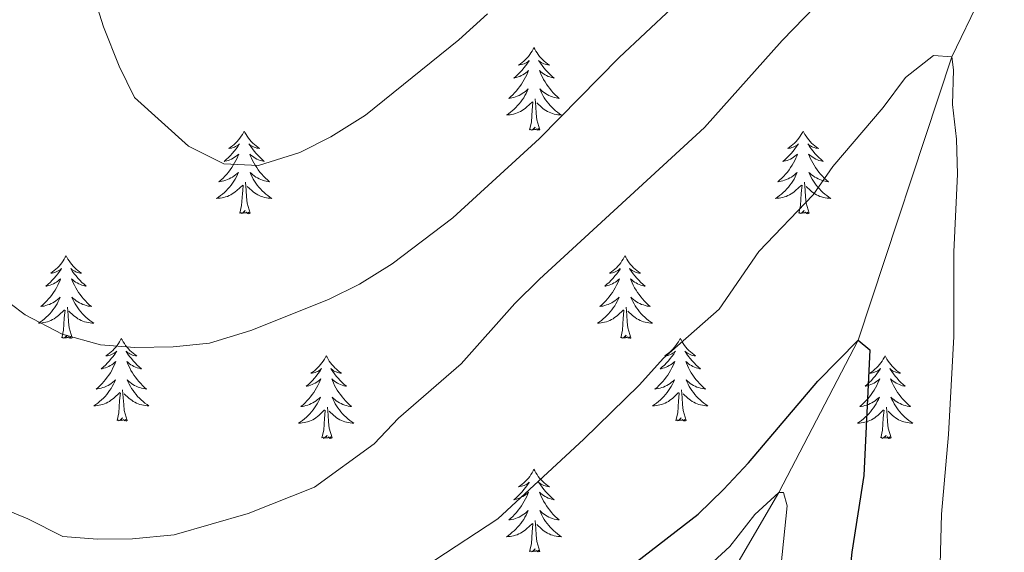
# Model space of a CAD drawing. Units: metres. Extents: x 647907 to 652425, y 715942 to 719008.
# Drawn here: x 649608 to 649750, y 717390 to 717467 of the extents above; entities that cross this region are included whole.
import ezdxf

# ---------------------------------------------------------------- set-up
doc = ezdxf.new("R2010")
doc.units = ezdxf.units.M
doc.header["$MEASUREMENT"] = 0
doc.linetypes.add('DGN Style 3', pattern=[69.444596, 49.603283, -19.841313])
for name, color, linetype, lineweight in [('Carátula', 7, 'Continuous', 5), ('Elementos auxiliares', 7, 'Continuous', 5), ('Entidades rústicas y varios', 7, 'Continuous', 5), ('Hidrografía', 7, 'Continuous', 5), ('Relieve y altimetría', 7, 'Continuous', 5)]:
    doc.layers.add(name, color=color, linetype=linetype, lineweight=lineweight)

msp = doc.modelspace()

# ---------------------------------------------------------------- linework, layer by layer
at = {"layer": 'Carátula', "color": 7, "linetype": 'Continuous', "lineweight": 5}
msp.add_3dface([(647970.88, 715942.27), (652424.83, 716038.8), (652360.48, 719008.12), (647906.52, 718911.58)], dxfattribs=at)
at = {"layer": 'Elementos auxiliares', "color": 250, "linetype": 'Continuous', "lineweight": 5}
msp.add_3dface([(652256.46, 716429), (648837.18, 716354.89), (648787.6, 718668.34), (652205.76, 718742.46)], dxfattribs=at)
at = {"layer": 'Entidades rústicas y varios', "color": 92, "linetype": 'Continuous', "lineweight": 5, "flags": 128}
for points in [[(649682.52, 717463.18), (649682.41, 717462.96), (649682.26, 717462.68), (649682.09, 717462.42), (649681.91, 717462.16), (649681.71, 717461.91), (649681.5, 717461.67), (649681.29, 717461.45), (649681.06, 717461.23), (649680.82, 717461.03), (649680.56, 717460.84), (649680.3, 717460.66), (649680.5, 717460.68), (649680.71, 717460.72), (649680.91, 717460.77), (649681.1, 717460.84), (649681.29, 717460.93), (649681.47, 717461.03), (649681.64, 717461.14), (649681.85, 717461.33), (649681.81, 717461.27), (649681.58, 717460.92), (649681.34, 717460.59), (649681.08, 717460.26), (649680.81, 717459.94), (649680.53, 717459.64), (649680.24, 717459.34), (649679.94, 717459.06), (649679.62, 717458.79), (649679.75, 717458.81), (649679.99, 717458.87), (649680.24, 717458.94), (649680.47, 717459.03), (649680.7, 717459.13), (649680.93, 717459.25), (649681.14, 717459.38), (649681.35, 717459.53), (649681.55, 717459.69), (649681.73, 717459.86), (649681.64, 717459.63), (649681.49, 717459.27), (649681.32, 717458.92), (649681.13, 717458.57), (649680.93, 717458.23), (649680.72, 717457.9), (649680.49, 717457.58), (649680.26, 717457.27), (649680, 717456.96), (649679.74, 717456.67), (649679.46, 717456.39), (649679.18, 717456.12), (649678.88, 717455.86), (649679.08, 717455.89), (649679.34, 717455.93), (649679.61, 717456), (649679.87, 717456.08), (649680.12, 717456.17), (649680.37, 717456.28), (649680.61, 717456.4), (649680.84, 717456.54), (649681.07, 717456.69), (649681.28, 717456.85), (649681.49, 717457.03), (649681.69, 717457.22), (649681.54, 717456.89), (649681.39, 717456.57), (649681.22, 717456.26), (649681.04, 717455.95), (649680.84, 717455.65), (649680.63, 717455.37), (649680.41, 717455.09), (649680.17, 717454.82), (649679.93, 717454.56), (649679.67, 717454.32), (649679.4, 717454.08), (649679.12, 717453.86), (649678.83, 717453.65), (649678.54, 717453.46), (649678.81, 717453.47), (649679.07, 717453.49), (649679.33, 717453.54), (649679.59, 717453.59), (649679.85, 717453.67), (649680.1, 717453.75), (649680.34, 717453.85), (649680.58, 717453.97), (649680.81, 717454.1), (649681.03, 717454.25), (649681.24, 717454.41), (649681.45, 717454.57), (649682.29, 717455.37)], [(649682.52, 717463.18), (649682.63, 717462.96), (649682.79, 717462.68), (649682.96, 717462.42), (649683.14, 717462.16), (649683.33, 717461.91), (649683.54, 717461.67), (649683.76, 717461.45), (649683.99, 717461.23), (649684.23, 717461.03), (649684.48, 717460.84), (649684.74, 717460.66), (649684.54, 717460.68), (649684.34, 717460.72), (649684.14, 717460.77), (649683.94, 717460.84), (649683.75, 717460.93), (649683.57, 717461.03), (649683.4, 717461.14), (649683.19, 717461.33), (649683.24, 717461.27), (649683.46, 717460.92), (649683.71, 717460.59), (649683.96, 717460.26), (649684.23, 717459.94), (649684.51, 717459.64), (649684.8, 717459.34), (649685.11, 717459.06), (649685.42, 717458.79), (649685.3, 717458.81), (649685.05, 717458.87), (649684.81, 717458.94), (649684.57, 717459.03), (649684.34, 717459.13), (649684.12, 717459.25), (649683.9, 717459.38), (649683.7, 717459.53), (649683.5, 717459.69), (649683.31, 717459.86), (649683.4, 717459.63), (649683.56, 717459.27), (649683.73, 717458.92), (649683.91, 717458.57), (649684.11, 717458.23), (649684.32, 717457.9), (649684.55, 717457.58), (649684.79, 717457.27), (649685.04, 717456.96), (649685.3, 717456.67), (649685.58, 717456.39), (649685.87, 717456.12), (649686.16, 717455.86), (649685.97, 717455.89), (649685.7, 717455.93), (649685.44, 717456), (649685.18, 717456.08), (649684.92, 717456.17), (649684.68, 717456.28), (649684.43, 717456.4), (649684.2, 717456.54), (649683.98, 717456.69), (649683.76, 717456.85), (649683.55, 717457.03), (649683.36, 717457.22), (649683.5, 717456.89), (649683.65, 717456.57), (649683.82, 717456.26), (649684.01, 717455.95), (649684.2, 717455.65), (649684.41, 717455.37), (649684.64, 717455.09), (649684.87, 717454.82), (649685.12, 717454.56), (649685.38, 717454.32), (649685.64, 717454.08), (649685.92, 717453.86), (649686.21, 717453.65), (649686.5, 717453.46), (649686.24, 717453.47), (649685.97, 717453.49), (649685.71, 717453.54), (649685.45, 717453.59), (649685.2, 717453.67), (649684.95, 717453.75), (649684.7, 717453.85), (649684.47, 717453.97), (649684.24, 717454.1), (649684.01, 717454.25), (649683.8, 717454.41), (649683.6, 717454.57), (649682.94, 717455.19)], [(649683.37, 717451.33), (649682.94, 717452.77), (649682.85, 717453.67), (649682.81, 717454.62), (649682.7, 717455.78)], [(649681.9, 717451.33), (649682.15, 717452.44), (649682.26, 717454.19), (649682.31, 717454.62), (649682.37, 717455.34)], [(649683.37, 717451.33), (649683.2, 717451.26), (649683.18, 717451.5), (649682.99, 717451.27), (649682.87, 717451.48), (649682.75, 717451.37), (649682.48, 717451.31), (649682.67, 717451.71), (649682.29, 717451.33), (649682.1, 717451.27), (649682.06, 717451.44), (649681.9, 717451.33)], [(649640.78, 717451.15), (649640.67, 717450.93), (649640.52, 717450.66), (649640.35, 717450.39), (649640.17, 717450.13), (649639.97, 717449.89), (649639.77, 717449.65), (649639.55, 717449.42), (649639.32, 717449.21), (649639.08, 717449), (649638.83, 717448.81), (649638.57, 717448.63), (649638.76, 717448.66), (649638.97, 717448.69), (649639.17, 717448.75), (649639.36, 717448.82), (649639.55, 717448.9), (649639.73, 717449), (649639.91, 717449.11), (649640.11, 717449.31), (649640.07, 717449.24), (649639.84, 717448.9), (649639.6, 717448.56), (649639.34, 717448.23), (649639.07, 717447.92), (649638.79, 717447.61), (649638.5, 717447.32), (649638.2, 717447.04), (649637.88, 717446.77), (649638.01, 717446.79), (649638.26, 717446.85), (649638.5, 717446.92), (649638.73, 717447.01), (649638.96, 717447.11), (649639.19, 717447.23), (649639.4, 717447.36), (649639.61, 717447.5), (649639.81, 717447.66), (649639.99, 717447.83), (649639.91, 717447.61), (649639.75, 717447.25), (649639.58, 717446.89), (649639.39, 717446.55), (649639.19, 717446.21), (649638.98, 717445.88), (649638.76, 717445.55), (649638.52, 717445.24), (649638.26, 717444.94), (649638, 717444.65), (649637.73, 717444.37), (649637.44, 717444.1), (649637.14, 717443.84), (649637.34, 717443.86), (649637.6, 717443.91), (649637.87, 717443.97), (649638.13, 717444.05), (649638.38, 717444.15), (649638.63, 717444.25), (649638.87, 717444.38), (649639.1, 717444.51), (649639.33, 717444.67), (649639.55, 717444.83), (649639.75, 717445.01), (649639.95, 717445.19), (649639.81, 717444.87), (649639.65, 717444.55), (649639.48, 717444.23), (649639.3, 717443.93), (649639.1, 717443.63), (649638.89, 717443.34), (649638.67, 717443.06), (649638.43, 717442.79), (649638.19, 717442.54), (649637.93, 717442.29), (649637.66, 717442.06), (649637.38, 717441.84), (649637.09, 717441.63), (649636.8, 717441.44), (649637.07, 717441.45), (649637.33, 717441.47), (649637.59, 717441.51), (649637.85, 717441.57), (649638.11, 717441.64), (649638.36, 717441.73), (649638.6, 717441.83), (649638.84, 717441.95), (649639.07, 717442.08), (649639.29, 717442.22), (649639.5, 717442.38), (649639.71, 717442.55), (649640.56, 717443.35)], [(649640.78, 717451.15), (649640.89, 717450.93), (649641.05, 717450.66), (649641.22, 717450.39), (649641.4, 717450.13), (649641.59, 717449.89), (649641.8, 717449.65), (649642.02, 717449.42), (649642.25, 717449.21), (649642.49, 717449), (649642.74, 717448.81), (649643, 717448.63), (649642.8, 717448.66), (649642.6, 717448.69), (649642.4, 717448.75), (649642.2, 717448.82), (649642.02, 717448.9), (649641.83, 717449), (649641.66, 717449.11), (649641.46, 717449.31), (649641.5, 717449.24), (649641.73, 717448.9), (649641.97, 717448.56), (649642.22, 717448.23), (649642.49, 717447.92), (649642.77, 717447.61), (649643.06, 717447.32), (649643.37, 717447.04), (649643.68, 717446.77), (649643.56, 717446.79), (649643.31, 717446.85), (649643.07, 717446.92), (649642.83, 717447.01), (649642.6, 717447.11), (649642.38, 717447.23), (649642.16, 717447.36), (649641.96, 717447.5), (649641.76, 717447.66), (649641.57, 717447.83), (649641.66, 717447.61), (649641.82, 717447.25), (649641.99, 717446.89), (649642.17, 717446.55), (649642.37, 717446.21), (649642.58, 717445.88), (649642.81, 717445.55), (649643.05, 717445.24), (649643.3, 717444.94), (649643.56, 717444.65), (649643.84, 717444.37), (649644.13, 717444.1), (649644.42, 717443.84), (649644.23, 717443.86), (649643.96, 717443.91), (649643.7, 717443.97), (649643.44, 717444.05), (649643.18, 717444.15), (649642.94, 717444.25), (649642.7, 717444.38), (649642.46, 717444.51), (649642.24, 717444.67), (649642.02, 717444.83), (649641.81, 717445.01), (649641.62, 717445.19), (649641.76, 717444.87), (649641.92, 717444.55), (649642.08, 717444.23), (649642.27, 717443.93), (649642.46, 717443.63), (649642.67, 717443.34), (649642.9, 717443.06), (649643.13, 717442.79), (649643.38, 717442.54), (649643.64, 717442.29), (649643.9, 717442.06), (649644.18, 717441.84), (649644.47, 717441.63), (649644.76, 717441.44), (649644.5, 717441.45), (649644.24, 717441.47), (649643.97, 717441.51), (649643.71, 717441.57), (649643.46, 717441.64), (649643.21, 717441.73), (649642.96, 717441.83), (649642.73, 717441.95), (649642.5, 717442.08), (649642.28, 717442.22), (649642.06, 717442.38), (649641.86, 717442.55), (649641.2, 717443.17)], [(649721.29, 717451.15), (649721.18, 717450.93), (649721.02, 717450.66), (649720.85, 717450.39), (649720.67, 717450.13), (649720.48, 717449.89), (649720.27, 717449.65), (649720.05, 717449.42), (649719.82, 717449.21), (649719.58, 717449), (649719.33, 717448.81), (649719.07, 717448.63), (649719.27, 717448.66), (649719.47, 717448.69), (649719.67, 717448.75), (649719.87, 717448.82), (649720.06, 717448.9), (649720.24, 717449), (649720.41, 717449.11), (649720.62, 717449.31), (649720.58, 717449.24), (649720.34, 717448.9), (649720.1, 717448.56), (649719.85, 717448.23), (649719.58, 717447.92), (649719.3, 717447.61), (649719.01, 717447.32), (649718.7, 717447.04), (649718.39, 717446.77), (649718.51, 717446.79), (649718.76, 717446.85), (649719, 717446.92), (649719.24, 717447.01), (649719.47, 717447.11), (649719.69, 717447.23), (649719.91, 717447.36), (649720.12, 717447.5), (649720.31, 717447.66), (649720.5, 717447.83), (649720.41, 717447.61), (649720.26, 717447.25), (649720.08, 717446.89), (649719.9, 717446.55), (649719.7, 717446.21), (649719.49, 717445.88), (649719.26, 717445.55), (649719.02, 717445.24), (649718.77, 717444.94), (649718.51, 717444.65), (649718.23, 717444.37), (649717.94, 717444.1), (649717.65, 717443.84), (649717.84, 717443.86), (649718.11, 717443.91), (649718.37, 717443.97), (649718.63, 717444.05), (649718.89, 717444.15), (649719.14, 717444.25), (649719.38, 717444.38), (649719.61, 717444.51), (649719.84, 717444.67), (649720.05, 717444.83), (649720.26, 717445.01), (649720.45, 717445.19), (649720.31, 717444.87), (649720.16, 717444.55), (649719.99, 717444.23), (649719.8, 717443.93), (649719.61, 717443.63), (649719.4, 717443.34), (649719.17, 717443.06), (649718.94, 717442.79), (649718.69, 717442.54), (649718.44, 717442.29), (649718.17, 717442.06), (649717.89, 717441.84), (649717.6, 717441.63), (649717.31, 717441.44), (649717.57, 717441.45), (649717.84, 717441.47), (649718.1, 717441.51), (649718.36, 717441.57), (649718.61, 717441.64), (649718.86, 717441.73), (649719.11, 717441.83), (649719.34, 717441.95), (649719.57, 717442.08), (649719.8, 717442.22), (649720.01, 717442.38), (649720.21, 717442.55), (649721.06, 717443.35)], [(649721.29, 717451.15), (649721.4, 717450.93), (649721.55, 717450.66), (649721.72, 717450.39), (649721.9, 717450.13), (649722.1, 717449.89), (649722.3, 717449.65), (649722.52, 717449.42), (649722.75, 717449.21), (649722.99, 717449), (649723.24, 717448.81), (649723.5, 717448.63), (649723.31, 717448.66), (649723.1, 717448.69), (649722.9, 717448.75), (649722.71, 717448.82), (649722.52, 717448.9), (649722.34, 717449), (649722.16, 717449.11), (649721.96, 717449.31), (649722, 717449.24), (649722.23, 717448.9), (649722.47, 717448.56), (649722.73, 717448.23), (649723, 717447.92), (649723.28, 717447.61), (649723.57, 717447.32), (649723.87, 717447.04), (649724.19, 717446.77), (649724.06, 717446.79), (649723.82, 717446.85), (649723.57, 717446.92), (649723.34, 717447.01), (649723.11, 717447.11), (649722.88, 717447.23), (649722.67, 717447.36), (649722.46, 717447.5), (649722.26, 717447.66), (649722.08, 717447.83), (649722.16, 717447.61), (649722.32, 717447.25), (649722.49, 717446.89), (649722.68, 717446.55), (649722.88, 717446.21), (649723.09, 717445.88), (649723.32, 717445.55), (649723.56, 717445.24), (649723.81, 717444.94), (649724.07, 717444.65), (649724.34, 717444.37), (649724.63, 717444.1), (649724.93, 717443.84), (649724.73, 717443.86), (649724.47, 717443.91), (649724.2, 717443.97), (649723.94, 717444.05), (649723.69, 717444.15), (649723.44, 717444.25), (649723.2, 717444.38), (649722.97, 717444.51), (649722.74, 717444.67), (649722.52, 717444.83), (649722.32, 717445.01), (649722.12, 717445.19), (649722.26, 717444.87), (649722.42, 717444.55), (649722.59, 717444.23), (649722.77, 717443.93), (649722.97, 717443.63), (649723.18, 717443.34), (649723.4, 717443.06), (649723.64, 717442.79), (649723.88, 717442.54), (649724.14, 717442.29), (649724.41, 717442.06), (649724.69, 717441.84), (649724.98, 717441.63), (649725.27, 717441.44), (649725, 717441.45), (649724.74, 717441.47), (649724.48, 717441.51), (649724.22, 717441.57), (649723.96, 717441.64), (649723.71, 717441.73), (649723.47, 717441.83), (649723.23, 717441.95), (649723, 717442.08), (649722.78, 717442.22), (649722.57, 717442.38), (649722.36, 717442.55), (649721.71, 717443.17)], [(649640.16, 717439.3), (649640.41, 717440.42), (649640.52, 717442.16), (649640.57, 717442.59), (649640.63, 717443.32)], [(649641.63, 717439.3), (649641.2, 717440.74), (649641.11, 717441.64), (649641.07, 717442.59), (649640.97, 717443.76)], [(649720.67, 717439.3), (649720.91, 717440.42), (649721.03, 717442.16), (649721.08, 717442.59), (649721.14, 717443.32)], [(649722.14, 717439.3), (649721.71, 717440.74), (649721.62, 717441.64), (649721.57, 717442.59), (649721.47, 717443.76)], [(649641.63, 717439.3), (649641.46, 717439.23), (649641.44, 717439.47), (649641.25, 717439.25), (649641.13, 717439.45), (649641.01, 717439.34), (649640.74, 717439.29), (649640.94, 717439.68), (649640.55, 717439.3), (649640.36, 717439.25), (649640.32, 717439.41), (649640.16, 717439.3)], [(649722.14, 717439.3), (649721.96, 717439.23), (649721.95, 717439.47), (649721.76, 717439.25), (649721.64, 717439.45), (649721.51, 717439.34), (649721.24, 717439.29), (649721.44, 717439.68), (649721.06, 717439.3), (649720.87, 717439.25), (649720.83, 717439.41), (649720.67, 717439.3)], [(649615.12, 717433.17), (649615.01, 717432.95), (649614.86, 717432.67), (649614.69, 717432.41), (649614.51, 717432.15), (649614.32, 717431.9), (649614.11, 717431.66), (649613.89, 717431.44), (649613.66, 717431.22), (649613.42, 717431.02), (649613.17, 717430.83), (649612.91, 717430.65), (649613.11, 717430.67), (649613.31, 717430.71), (649613.51, 717430.76), (649613.7, 717430.83), (649613.89, 717430.92), (649614.07, 717431.02), (649614.25, 717431.13), (649614.45, 717431.32), (649614.41, 717431.25), (649614.18, 717430.91), (649613.94, 717430.57), (649613.68, 717430.25), (649613.42, 717429.93), (649613.14, 717429.63), (649612.84, 717429.33), (649612.54, 717429.05), (649612.23, 717428.78), (649612.35, 717428.8), (649612.6, 717428.86), (649612.84, 717428.93), (649613.08, 717429.02), (649613.31, 717429.12), (649613.53, 717429.24), (649613.74, 717429.37), (649613.95, 717429.52), (649614.15, 717429.67), (649614.34, 717429.85), (649614.25, 717429.62), (649614.09, 717429.26), (649613.92, 717428.91), (649613.74, 717428.56), (649613.54, 717428.22), (649613.32, 717427.89), (649613.1, 717427.57), (649612.86, 717427.26), (649612.61, 717426.95), (649612.34, 717426.66), (649612.07, 717426.38), (649611.78, 717426.11), (649611.48, 717425.85), (649611.68, 717425.88), (649611.95, 717425.92), (649612.21, 717425.99), (649612.47, 717426.07), (649612.72, 717426.16), (649612.97, 717426.27), (649613.21, 717426.39), (649613.45, 717426.53), (649613.67, 717426.68), (649613.89, 717426.84), (649614.09, 717427.02), (649614.29, 717427.21), (649614.15, 717426.88), (649613.99, 717426.56), (649613.82, 717426.25), (649613.64, 717425.94), (649613.44, 717425.64), (649613.23, 717425.35), (649613.01, 717425.08), (649612.78, 717424.81), (649612.53, 717424.55), (649612.27, 717424.31), (649612, 717424.07), (649611.72, 717423.85), (649611.44, 717423.64), (649611.14, 717423.45), (649611.41, 717423.46), (649611.67, 717423.48), (649611.94, 717423.53), (649612.19, 717423.58), (649612.45, 717423.65), (649612.7, 717423.74), (649612.94, 717423.84), (649613.18, 717423.96), (649613.41, 717424.09), (649613.63, 717424.24), (649613.85, 717424.39), (649614.05, 717424.56), (649614.9, 717425.36)], [(649615.12, 717433.17), (649615.24, 717432.95), (649615.39, 717432.67), (649615.56, 717432.41), (649615.74, 717432.15), (649615.94, 717431.9), (649616.14, 717431.66), (649616.36, 717431.44), (649616.59, 717431.22), (649616.83, 717431.02), (649617.08, 717430.83), (649617.34, 717430.65), (649617.14, 717430.67), (649616.94, 717430.71), (649616.74, 717430.76), (649616.55, 717430.83), (649616.36, 717430.92), (649616.18, 717431.02), (649616, 717431.13), (649615.8, 717431.32), (649615.84, 717431.25), (649616.07, 717430.91), (649616.31, 717430.57), (649616.57, 717430.25), (649616.84, 717429.93), (649617.12, 717429.63), (649617.41, 717429.33), (649617.71, 717429.05), (649618.02, 717428.78), (649617.9, 717428.8), (649617.65, 717428.86), (649617.41, 717428.93), (649617.18, 717429.02), (649616.94, 717429.12), (649616.72, 717429.24), (649616.5, 717429.37), (649616.3, 717429.52), (649616.1, 717429.67), (649615.91, 717429.85), (649616, 717429.62), (649616.16, 717429.26), (649616.33, 717428.91), (649616.51, 717428.56), (649616.71, 717428.22), (649616.93, 717427.89), (649617.15, 717427.57), (649617.39, 717427.26), (649617.64, 717426.95), (649617.91, 717426.66), (649618.18, 717426.38), (649618.47, 717426.11), (649618.77, 717425.85), (649618.57, 717425.88), (649618.3, 717425.92), (649618.04, 717425.99), (649617.78, 717426.07), (649617.53, 717426.16), (649617.28, 717426.27), (649617.04, 717426.39), (649616.8, 717426.53), (649616.58, 717426.68), (649616.36, 717426.84), (649616.16, 717427.02), (649615.96, 717427.21), (649616.1, 717426.88), (649616.26, 717426.56), (649616.43, 717426.25), (649616.61, 717425.94), (649616.81, 717425.64), (649617.02, 717425.35), (649617.24, 717425.08), (649617.47, 717424.81), (649617.72, 717424.55), (649617.98, 717424.31), (649618.25, 717424.07), (649618.53, 717423.85), (649618.82, 717423.64), (649619.1, 717423.45), (649618.84, 717423.46), (649618.58, 717423.48), (649618.32, 717423.53), (649618.06, 717423.58), (649617.8, 717423.65), (649617.55, 717423.74), (649617.31, 717423.84), (649617.07, 717423.96), (649616.84, 717424.09), (649616.62, 717424.24), (649616.4, 717424.39), (649616.2, 717424.56), (649615.54, 717425.18)], [(649695.63, 717433.17), (649695.52, 717432.95), (649695.36, 717432.67), (649695.2, 717432.41), (649695.01, 717432.15), (649694.82, 717431.9), (649694.61, 717431.66), (649694.39, 717431.44), (649694.16, 717431.22), (649693.92, 717431.02), (649693.67, 717430.83), (649693.41, 717430.65), (649693.61, 717430.67), (649693.82, 717430.71), (649694.01, 717430.76), (649694.21, 717430.83), (649694.4, 717430.92), (649694.58, 717431.02), (649694.75, 717431.13), (649694.96, 717431.32), (649694.92, 717431.25), (649694.69, 717430.91), (649694.44, 717430.57), (649694.19, 717430.25), (649693.92, 717429.93), (649693.64, 717429.63), (649693.35, 717429.33), (649693.04, 717429.05), (649692.73, 717428.78), (649692.86, 717428.8), (649693.1, 717428.86), (649693.34, 717428.93), (649693.58, 717429.02), (649693.81, 717429.12), (649694.03, 717429.24), (649694.25, 717429.37), (649694.46, 717429.52), (649694.65, 717429.67), (649694.84, 717429.85), (649694.75, 717429.62), (649694.6, 717429.26), (649694.43, 717428.91), (649694.24, 717428.56), (649694.04, 717428.22), (649693.83, 717427.89), (649693.6, 717427.57), (649693.36, 717427.26), (649693.11, 717426.95), (649692.85, 717426.66), (649692.57, 717426.38), (649692.29, 717426.11), (649691.99, 717425.85), (649692.18, 717425.88), (649692.45, 717425.92), (649692.72, 717425.99), (649692.97, 717426.07), (649693.23, 717426.16), (649693.48, 717426.27), (649693.72, 717426.39), (649693.95, 717426.53), (649694.18, 717426.68), (649694.39, 717426.84), (649694.6, 717427.02), (649694.79, 717427.21), (649694.65, 717426.88), (649694.5, 717426.56), (649694.33, 717426.25), (649694.15, 717425.94), (649693.95, 717425.64), (649693.74, 717425.35), (649693.52, 717425.08), (649693.28, 717424.81), (649693.04, 717424.55), (649692.78, 717424.31), (649692.51, 717424.07), (649692.23, 717423.85), (649691.94, 717423.64), (649691.65, 717423.45), (649691.92, 717423.46), (649692.18, 717423.48), (649692.44, 717423.53), (649692.7, 717423.58), (649692.95, 717423.65), (649693.2, 717423.74), (649693.45, 717423.84), (649693.69, 717423.96), (649693.92, 717424.09), (649694.14, 717424.24), (649694.35, 717424.39), (649694.55, 717424.56), (649695.4, 717425.36)], [(649695.63, 717433.17), (649695.74, 717432.95), (649695.9, 717432.67), (649696.06, 717432.41), (649696.25, 717432.15), (649696.44, 717431.9), (649696.65, 717431.66), (649696.87, 717431.44), (649697.1, 717431.22), (649697.34, 717431.02), (649697.59, 717430.83), (649697.85, 717430.65), (649697.65, 717430.67), (649697.44, 717430.71), (649697.25, 717430.76), (649697.05, 717430.83), (649696.86, 717430.92), (649696.68, 717431.02), (649696.51, 717431.13), (649696.3, 717431.32), (649696.34, 717431.25), (649696.57, 717430.91), (649696.82, 717430.57), (649697.07, 717430.25), (649697.34, 717429.93), (649697.62, 717429.63), (649697.91, 717429.33), (649698.22, 717429.05), (649698.53, 717428.78), (649698.4, 717428.8), (649698.16, 717428.86), (649697.92, 717428.93), (649697.68, 717429.02), (649697.45, 717429.12), (649697.23, 717429.24), (649697.01, 717429.37), (649696.8, 717429.52), (649696.61, 717429.67), (649696.42, 717429.85), (649696.51, 717429.62), (649696.66, 717429.26), (649696.83, 717428.91), (649697.02, 717428.56), (649697.22, 717428.22), (649697.43, 717427.89), (649697.66, 717427.57), (649697.9, 717427.26), (649698.15, 717426.95), (649698.41, 717426.66), (649698.69, 717426.38), (649698.97, 717426.11), (649699.27, 717425.85), (649699.08, 717425.88), (649698.81, 717425.92), (649698.54, 717425.99), (649698.29, 717426.07), (649698.03, 717426.16), (649697.78, 717426.27), (649697.54, 717426.39), (649697.31, 717426.53), (649697.08, 717426.68), (649696.87, 717426.84), (649696.66, 717427.02), (649696.47, 717427.21), (649696.61, 717426.88), (649696.76, 717426.56), (649696.93, 717426.25), (649697.11, 717425.94), (649697.31, 717425.64), (649697.52, 717425.35), (649697.74, 717425.08), (649697.98, 717424.81), (649698.22, 717424.55), (649698.48, 717424.31), (649698.75, 717424.07), (649699.03, 717423.85), (649699.32, 717423.64), (649699.61, 717423.45), (649699.34, 717423.46), (649699.08, 717423.48), (649698.82, 717423.53), (649698.56, 717423.58), (649698.31, 717423.65), (649698.06, 717423.74), (649697.81, 717423.84), (649697.57, 717423.96), (649697.34, 717424.09), (649697.12, 717424.24), (649696.91, 717424.39), (649696.71, 717424.56), (649696.05, 717425.18)], [(649614.51, 717421.31), (649614.75, 717422.43), (649614.86, 717424.17), (649614.91, 717424.61), (649614.98, 717425.33)], [(649615.98, 717421.31), (649615.55, 717422.75), (649615.46, 717423.66), (649615.41, 717424.61), (649615.31, 717425.77)], [(649695.01, 717421.31), (649695.26, 717422.43), (649695.37, 717424.17), (649695.42, 717424.61), (649695.48, 717425.33)], [(649696.48, 717421.31), (649696.05, 717422.75), (649695.96, 717423.66), (649695.92, 717424.61), (649695.81, 717425.77)], [(649615.98, 717421.31), (649615.8, 717421.25), (649615.78, 717421.49), (649615.59, 717421.26), (649615.47, 717421.47), (649615.35, 717421.36), (649615.08, 717421.3), (649615.28, 717421.7), (649614.89, 717421.32), (649614.7, 717421.26), (649614.66, 717421.43), (649614.51, 717421.31)], [(649696.48, 717421.31), (649696.31, 717421.25), (649696.29, 717421.49), (649696.1, 717421.26), (649695.98, 717421.47), (649695.86, 717421.36), (649695.59, 717421.3), (649695.78, 717421.7), (649695.4, 717421.32), (649695.21, 717421.26), (649695.17, 717421.43), (649695.01, 717421.31)], [(649623.08, 717421.25), (649622.97, 717421.03), (649622.82, 717420.75), (649622.65, 717420.49), (649622.47, 717420.23), (649622.28, 717419.98), (649622.07, 717419.74), (649621.85, 717419.52), (649621.62, 717419.3), (649621.38, 717419.1), (649621.13, 717418.91), (649620.87, 717418.73), (649621.07, 717418.75), (649621.27, 717418.79), (649621.47, 717418.85), (649621.66, 717418.91), (649621.85, 717419), (649622.03, 717419.1), (649622.21, 717419.21), (649622.41, 717419.4), (649622.37, 717419.34), (649622.14, 717418.99), (649621.9, 717418.65), (649621.64, 717418.33), (649621.38, 717418.01), (649621.1, 717417.71), (649620.8, 717417.41), (649620.5, 717417.13), (649620.19, 717416.86), (649620.31, 717416.88), (649620.56, 717416.94), (649620.8, 717417.01), (649621.04, 717417.1), (649621.27, 717417.21), (649621.49, 717417.32), (649621.7, 717417.45), (649621.91, 717417.6), (649622.11, 717417.76), (649622.3, 717417.93), (649622.21, 717417.7), (649622.05, 717417.34), (649621.88, 717416.99), (649621.7, 717416.64), (649621.5, 717416.3), (649621.28, 717415.97), (649621.06, 717415.65), (649620.82, 717415.34), (649620.57, 717415.03), (649620.3, 717414.74), (649620.03, 717414.46), (649619.74, 717414.19), (649619.44, 717413.93), (649619.64, 717413.96), (649619.91, 717414.01), (649620.17, 717414.07), (649620.43, 717414.15), (649620.68, 717414.24), (649620.93, 717414.35), (649621.17, 717414.47), (649621.41, 717414.61), (649621.63, 717414.76), (649621.85, 717414.92), (649622.05, 717415.1), (649622.25, 717415.29), (649622.11, 717414.96), (649621.95, 717414.64), (649621.78, 717414.33), (649621.6, 717414.02), (649621.4, 717413.72), (649621.19, 717413.44), (649620.97, 717413.16), (649620.74, 717412.89), (649620.49, 717412.63), (649620.23, 717412.39), (649619.96, 717412.15), (649619.68, 717411.93), (649619.4, 717411.72), (649619.1, 717411.53), (649619.37, 717411.54), (649619.63, 717411.57), (649619.9, 717411.61), (649620.15, 717411.66), (649620.41, 717411.73), (649620.66, 717411.82), (649620.9, 717411.93), (649621.14, 717412.04), (649621.37, 717412.17), (649621.59, 717412.32), (649621.81, 717412.47), (649622.01, 717412.65), (649622.86, 717413.44)], [(649623.08, 717421.25), (649623.2, 717421.03), (649623.35, 717420.75), (649623.52, 717420.49), (649623.7, 717420.23), (649623.9, 717419.98), (649624.1, 717419.74), (649624.32, 717419.52), (649624.55, 717419.3), (649624.79, 717419.1), (649625.04, 717418.91), (649625.3, 717418.73), (649625.1, 717418.75), (649624.9, 717418.79), (649624.7, 717418.85), (649624.51, 717418.91), (649624.32, 717419), (649624.14, 717419.1), (649623.96, 717419.21), (649623.76, 717419.4), (649623.8, 717419.34), (649624.03, 717418.99), (649624.27, 717418.65), (649624.53, 717418.33), (649624.8, 717418.01), (649625.08, 717417.71), (649625.37, 717417.41), (649625.67, 717417.13), (649625.98, 717416.86), (649625.86, 717416.88), (649625.61, 717416.94), (649625.37, 717417.01), (649625.14, 717417.1), (649624.9, 717417.21), (649624.68, 717417.32), (649624.46, 717417.45), (649624.26, 717417.6), (649624.06, 717417.76), (649623.87, 717417.93), (649623.96, 717417.7), (649624.12, 717417.34), (649624.29, 717416.99), (649624.47, 717416.64), (649624.67, 717416.3), (649624.89, 717415.97), (649625.11, 717415.65), (649625.35, 717415.34), (649625.6, 717415.03), (649625.87, 717414.74), (649626.14, 717414.46), (649626.43, 717414.19), (649626.73, 717413.93), (649626.53, 717413.96), (649626.26, 717414.01), (649626, 717414.07), (649625.74, 717414.15), (649625.49, 717414.24), (649625.24, 717414.35), (649625, 717414.47), (649624.76, 717414.61), (649624.54, 717414.76), (649624.32, 717414.92), (649624.12, 717415.1), (649623.92, 717415.29), (649624.06, 717414.96), (649624.22, 717414.64), (649624.39, 717414.33), (649624.57, 717414.02), (649624.77, 717413.72), (649624.98, 717413.44), (649625.2, 717413.16), (649625.43, 717412.89), (649625.68, 717412.63), (649625.94, 717412.39), (649626.21, 717412.15), (649626.49, 717411.93), (649626.78, 717411.72), (649627.06, 717411.53), (649626.8, 717411.54), (649626.54, 717411.57), (649626.28, 717411.61), (649626.02, 717411.66), (649625.76, 717411.73), (649625.51, 717411.82), (649625.27, 717411.93), (649625.03, 717412.04), (649624.8, 717412.17), (649624.58, 717412.32), (649624.36, 717412.47), (649624.16, 717412.65), (649623.5, 717413.27)], [(649703.59, 717421.25), (649703.48, 717421.03), (649703.32, 717420.75), (649703.16, 717420.49), (649702.97, 717420.23), (649702.78, 717419.98), (649702.57, 717419.74), (649702.35, 717419.52), (649702.12, 717419.3), (649701.88, 717419.1), (649701.63, 717418.91), (649701.37, 717418.73), (649701.57, 717418.75), (649701.78, 717418.79), (649701.97, 717418.85), (649702.17, 717418.91), (649702.36, 717419), (649702.54, 717419.1), (649702.71, 717419.21), (649702.92, 717419.4), (649702.88, 717419.34), (649702.65, 717418.99), (649702.4, 717418.65), (649702.15, 717418.33), (649701.88, 717418.01), (649701.6, 717417.71), (649701.31, 717417.41), (649701, 717417.13), (649700.69, 717416.86), (649700.82, 717416.88), (649701.06, 717416.94), (649701.3, 717417.01), (649701.54, 717417.1), (649701.77, 717417.21), (649701.99, 717417.32), (649702.21, 717417.45), (649702.42, 717417.6), (649702.61, 717417.76), (649702.8, 717417.93), (649702.71, 717417.7), (649702.56, 717417.34), (649702.39, 717416.99), (649702.2, 717416.64), (649702, 717416.3), (649701.79, 717415.97), (649701.56, 717415.65), (649701.32, 717415.34), (649701.07, 717415.03), (649700.81, 717414.74), (649700.53, 717414.46), (649700.25, 717414.19), (649699.95, 717413.93), (649700.14, 717413.96), (649700.41, 717414.01), (649700.68, 717414.07), (649700.93, 717414.15), (649701.19, 717414.24), (649701.44, 717414.35), (649701.68, 717414.47), (649701.91, 717414.61), (649702.14, 717414.76), (649702.35, 717414.92), (649702.56, 717415.1), (649702.75, 717415.29), (649702.61, 717414.96), (649702.46, 717414.64), (649702.29, 717414.33), (649702.11, 717414.02), (649701.91, 717413.72), (649701.7, 717413.44), (649701.48, 717413.16), (649701.24, 717412.89), (649701, 717412.63), (649700.74, 717412.39), (649700.47, 717412.15), (649700.19, 717411.93), (649699.9, 717411.72), (649699.61, 717411.53), (649699.88, 717411.54), (649700.14, 717411.57), (649700.4, 717411.61), (649700.66, 717411.66), (649700.91, 717411.73), (649701.16, 717411.82), (649701.41, 717411.93), (649701.65, 717412.04), (649701.88, 717412.17), (649702.1, 717412.32), (649702.31, 717412.47), (649702.51, 717412.65), (649703.36, 717413.44)], [(649703.59, 717421.25), (649703.7, 717421.03), (649703.86, 717420.75), (649704.02, 717420.49), (649704.21, 717420.23), (649704.4, 717419.98), (649704.61, 717419.74), (649704.83, 717419.52), (649705.06, 717419.3), (649705.3, 717419.1), (649705.55, 717418.91), (649705.81, 717418.73), (649705.61, 717418.75), (649705.4, 717418.79), (649705.21, 717418.85), (649705.01, 717418.91), (649704.82, 717419), (649704.64, 717419.1), (649704.47, 717419.21), (649704.26, 717419.4), (649704.3, 717419.34), (649704.53, 717418.99), (649704.78, 717418.65), (649705.03, 717418.33), (649705.3, 717418.01), (649705.58, 717417.71), (649705.87, 717417.41), (649706.18, 717417.13), (649706.49, 717416.86), (649706.36, 717416.88), (649706.12, 717416.94), (649705.88, 717417.01), (649705.64, 717417.1), (649705.41, 717417.21), (649705.19, 717417.32), (649704.97, 717417.45), (649704.76, 717417.6), (649704.57, 717417.76), (649704.38, 717417.93), (649704.47, 717417.7), (649704.62, 717417.34), (649704.79, 717416.99), (649704.98, 717416.64), (649705.18, 717416.3), (649705.39, 717415.97), (649705.62, 717415.65), (649705.86, 717415.34), (649706.11, 717415.03), (649706.37, 717414.74), (649706.65, 717414.46), (649706.93, 717414.19), (649707.23, 717413.93), (649707.04, 717413.96), (649706.77, 717414.01), (649706.5, 717414.07), (649706.25, 717414.15), (649705.99, 717414.24), (649705.74, 717414.35), (649705.5, 717414.47), (649705.27, 717414.61), (649705.04, 717414.76), (649704.83, 717414.92), (649704.62, 717415.1), (649704.43, 717415.29), (649704.57, 717414.96), (649704.72, 717414.64), (649704.89, 717414.33), (649705.07, 717414.02), (649705.27, 717413.72), (649705.48, 717413.44), (649705.7, 717413.16), (649705.94, 717412.89), (649706.18, 717412.63), (649706.44, 717412.39), (649706.71, 717412.15), (649706.99, 717411.93), (649707.28, 717411.72), (649707.57, 717411.53), (649707.3, 717411.54), (649707.04, 717411.57), (649706.78, 717411.61), (649706.52, 717411.66), (649706.27, 717411.73), (649706.02, 717411.82), (649705.77, 717411.93), (649705.53, 717412.04), (649705.3, 717412.17), (649705.08, 717412.32), (649704.87, 717412.47), (649704.67, 717412.65), (649704.01, 717413.27)], [(649652.6, 717418.74), (649652.49, 717418.52), (649652.33, 717418.24), (649652.17, 717417.98), (649651.98, 717417.72), (649651.79, 717417.47), (649651.58, 717417.23), (649651.36, 717417.01), (649651.13, 717416.79), (649650.89, 717416.59), (649650.64, 717416.4), (649650.38, 717416.22), (649650.58, 717416.24), (649650.78, 717416.28), (649650.98, 717416.34), (649651.18, 717416.41), (649651.37, 717416.49), (649651.55, 717416.59), (649651.72, 717416.7), (649651.93, 717416.89), (649651.89, 717416.83), (649651.66, 717416.48), (649651.41, 717416.15), (649651.16, 717415.82), (649650.89, 717415.51), (649650.61, 717415.2), (649650.32, 717414.91), (649650.02, 717414.62), (649649.7, 717414.35), (649649.83, 717414.37), (649650.07, 717414.43), (649650.31, 717414.51), (649650.55, 717414.59), (649650.78, 717414.7), (649651, 717414.81), (649651.22, 717414.95), (649651.43, 717415.09), (649651.62, 717415.25), (649651.81, 717415.42), (649651.72, 717415.2), (649651.57, 717414.83), (649651.4, 717414.48), (649651.21, 717414.13), (649651.01, 717413.79), (649650.8, 717413.46), (649650.57, 717413.14), (649650.33, 717412.83), (649650.08, 717412.53), (649649.82, 717412.23), (649649.54, 717411.95), (649649.26, 717411.68), (649648.96, 717411.43), (649649.16, 717411.45), (649649.42, 717411.5), (649649.68, 717411.56), (649649.94, 717411.64), (649650.2, 717411.73), (649650.45, 717411.84), (649650.69, 717411.96), (649650.92, 717412.1), (649651.15, 717412.25), (649651.36, 717412.42), (649651.57, 717412.59), (649651.76, 717412.78), (649651.62, 717412.45), (649651.47, 717412.13), (649651.3, 717411.82), (649651.12, 717411.51), (649650.92, 717411.22), (649650.71, 717410.93), (649650.49, 717410.65), (649650.25, 717410.38), (649650, 717410.12), (649649.75, 717409.88), (649649.48, 717409.65), (649649.2, 717409.42), (649648.91, 717409.21), (649648.62, 717409.02), (649648.88, 717409.03), (649649.15, 717409.06), (649649.41, 717409.1), (649649.67, 717409.15), (649649.92, 717409.23), (649650.17, 717409.31), (649650.42, 717409.42), (649650.66, 717409.53), (649650.89, 717409.66), (649651.11, 717409.81), (649651.32, 717409.97), (649651.52, 717410.14), (649652.37, 717410.94)], [(649652.6, 717418.74), (649652.71, 717418.52), (649652.87, 717418.24), (649653.03, 717417.98), (649653.22, 717417.72), (649653.41, 717417.47), (649653.62, 717417.23), (649653.84, 717417.01), (649654.07, 717416.79), (649654.31, 717416.59), (649654.56, 717416.4), (649654.82, 717416.22), (649654.62, 717416.24), (649654.42, 717416.28), (649654.22, 717416.34), (649654.02, 717416.41), (649653.83, 717416.49), (649653.65, 717416.59), (649653.48, 717416.7), (649653.27, 717416.89), (649653.31, 717416.83), (649653.54, 717416.48), (649653.79, 717416.15), (649654.04, 717415.82), (649654.31, 717415.51), (649654.59, 717415.2), (649654.88, 717414.91), (649655.18, 717414.62), (649655.5, 717414.35), (649655.37, 717414.37), (649655.13, 717414.43), (649654.89, 717414.51), (649654.65, 717414.59), (649654.42, 717414.7), (649654.2, 717414.81), (649653.98, 717414.95), (649653.77, 717415.09), (649653.58, 717415.25), (649653.39, 717415.42), (649653.48, 717415.2), (649653.63, 717414.83), (649653.8, 717414.48), (649653.99, 717414.13), (649654.19, 717413.79), (649654.4, 717413.46), (649654.63, 717413.14), (649654.87, 717412.83), (649655.12, 717412.53), (649655.38, 717412.23), (649655.66, 717411.95), (649655.94, 717411.68), (649656.24, 717411.43), (649656.04, 717411.45), (649655.78, 717411.5), (649655.52, 717411.56), (649655.26, 717411.64), (649655, 717411.73), (649654.75, 717411.84), (649654.51, 717411.96), (649654.28, 717412.1), (649654.05, 717412.25), (649653.84, 717412.42), (649653.63, 717412.59), (649653.44, 717412.78), (649653.58, 717412.45), (649653.73, 717412.13), (649653.9, 717411.82), (649654.08, 717411.51), (649654.28, 717411.22), (649654.49, 717410.93), (649654.71, 717410.65), (649654.95, 717410.38), (649655.2, 717410.12), (649655.45, 717409.88), (649655.72, 717409.65), (649656, 717409.42), (649656.29, 717409.21), (649656.58, 717409.02), (649656.32, 717409.03), (649656.05, 717409.06), (649655.79, 717409.1), (649655.53, 717409.15), (649655.28, 717409.23), (649655.03, 717409.31), (649654.78, 717409.42), (649654.54, 717409.53), (649654.31, 717409.66), (649654.09, 717409.81), (649653.88, 717409.97), (649653.68, 717410.14), (649653.02, 717410.76)], [(649733.1, 717418.74), (649732.99, 717418.52), (649732.84, 717418.24), (649732.67, 717417.98), (649732.49, 717417.72), (649732.3, 717417.47), (649732.09, 717417.23), (649731.87, 717417.01), (649731.64, 717416.79), (649731.4, 717416.59), (649731.15, 717416.4), (649730.89, 717416.22), (649731.09, 717416.24), (649731.29, 717416.28), (649731.49, 717416.34), (649731.68, 717416.41), (649731.87, 717416.49), (649732.05, 717416.59), (649732.23, 717416.7), (649732.43, 717416.89), (649732.39, 717416.83), (649732.16, 717416.48), (649731.92, 717416.15), (649731.66, 717415.82), (649731.4, 717415.51), (649731.12, 717415.2), (649730.82, 717414.91), (649730.52, 717414.62), (649730.21, 717414.35), (649730.33, 717414.37), (649730.58, 717414.43), (649730.82, 717414.51), (649731.06, 717414.59), (649731.29, 717414.7), (649731.51, 717414.81), (649731.72, 717414.95), (649731.93, 717415.09), (649732.13, 717415.25), (649732.32, 717415.42), (649732.23, 717415.2), (649732.07, 717414.83), (649731.9, 717414.48), (649731.72, 717414.13), (649731.52, 717413.79), (649731.3, 717413.46), (649731.08, 717413.14), (649730.84, 717412.83), (649730.59, 717412.53), (649730.32, 717412.23), (649730.05, 717411.95), (649729.76, 717411.68), (649729.46, 717411.43), (649729.66, 717411.45), (649729.93, 717411.5), (649730.19, 717411.56), (649730.45, 717411.64), (649730.7, 717411.73), (649730.95, 717411.84), (649731.19, 717411.96), (649731.43, 717412.1), (649731.65, 717412.25), (649731.87, 717412.42), (649732.07, 717412.59), (649732.27, 717412.78), (649732.13, 717412.45), (649731.97, 717412.13), (649731.8, 717411.82), (649731.62, 717411.51), (649731.42, 717411.22), (649731.21, 717410.93), (649730.99, 717410.65), (649730.76, 717410.38), (649730.51, 717410.12), (649730.25, 717409.88), (649729.98, 717409.65), (649729.7, 717409.42), (649729.42, 717409.21), (649729.12, 717409.02), (649729.39, 717409.03), (649729.65, 717409.06), (649729.92, 717409.1), (649730.17, 717409.15), (649730.43, 717409.23), (649730.68, 717409.31), (649730.92, 717409.42), (649731.16, 717409.53), (649731.39, 717409.66), (649731.61, 717409.81), (649731.83, 717409.97), (649732.03, 717410.14), (649732.88, 717410.94)], [(649733.1, 717418.74), (649733.22, 717418.52), (649733.37, 717418.24), (649733.54, 717417.98), (649733.72, 717417.72), (649733.92, 717417.47), (649734.12, 717417.23), (649734.34, 717417.01), (649734.57, 717416.79), (649734.81, 717416.59), (649735.06, 717416.4), (649735.32, 717416.22), (649735.12, 717416.24), (649734.92, 717416.28), (649734.72, 717416.34), (649734.53, 717416.41), (649734.34, 717416.49), (649734.16, 717416.59), (649733.98, 717416.7), (649733.78, 717416.89), (649733.82, 717416.83), (649734.05, 717416.48), (649734.29, 717416.15), (649734.55, 717415.82), (649734.82, 717415.51), (649735.1, 717415.2), (649735.39, 717414.91), (649735.69, 717414.62), (649736, 717414.35), (649735.88, 717414.37), (649735.63, 717414.43), (649735.39, 717414.51), (649735.16, 717414.59), (649734.92, 717414.7), (649734.7, 717414.81), (649734.48, 717414.95), (649734.28, 717415.09), (649734.08, 717415.25), (649733.89, 717415.42), (649733.98, 717415.2), (649734.14, 717414.83), (649734.31, 717414.48), (649734.49, 717414.13), (649734.69, 717413.79), (649734.91, 717413.46), (649735.13, 717413.14), (649735.37, 717412.83), (649735.62, 717412.53), (649735.89, 717412.23), (649736.16, 717411.95), (649736.45, 717411.68), (649736.75, 717411.43), (649736.55, 717411.45), (649736.28, 717411.5), (649736.02, 717411.56), (649735.76, 717411.64), (649735.51, 717411.73), (649735.26, 717411.84), (649735.02, 717411.96), (649734.78, 717412.1), (649734.56, 717412.25), (649734.34, 717412.42), (649734.14, 717412.59), (649733.94, 717412.78), (649734.08, 717412.45), (649734.24, 717412.13), (649734.41, 717411.82), (649734.59, 717411.51), (649734.79, 717411.22), (649735, 717410.93), (649735.22, 717410.65), (649735.45, 717410.38), (649735.7, 717410.12), (649735.96, 717409.88), (649736.23, 717409.65), (649736.51, 717409.42), (649736.8, 717409.21), (649737.08, 717409.02), (649736.82, 717409.03), (649736.56, 717409.06), (649736.3, 717409.1), (649736.04, 717409.15), (649735.78, 717409.23), (649735.53, 717409.31), (649735.29, 717409.42), (649735.05, 717409.53), (649734.82, 717409.66), (649734.6, 717409.81), (649734.38, 717409.97), (649734.18, 717410.14), (649733.52, 717410.76)], [(649622.47, 717409.39), (649622.71, 717410.51), (649622.82, 717412.25), (649622.87, 717412.69), (649622.94, 717413.41)], [(649623.94, 717409.39), (649623.51, 717410.83), (649623.42, 717411.74), (649623.37, 717412.69), (649623.27, 717413.85)], [(649702.97, 717409.39), (649703.22, 717410.51), (649703.33, 717412.25), (649703.38, 717412.69), (649703.44, 717413.41)], [(649704.44, 717409.39), (649704.01, 717410.83), (649703.92, 717411.74), (649703.88, 717412.69), (649703.77, 717413.85)], [(649651.98, 717406.89), (649652.23, 717408.01), (649652.34, 717409.75), (649652.39, 717410.18), (649652.45, 717410.9)], [(649653.45, 717406.89), (649653.02, 717408.33), (649652.93, 717409.23), (649652.88, 717410.18), (649652.78, 717411.34)], [(649732.49, 717406.89), (649732.73, 717408.01), (649732.84, 717409.75), (649732.89, 717410.18), (649732.96, 717410.9)], [(649733.96, 717406.89), (649733.53, 717408.33), (649733.44, 717409.23), (649733.39, 717410.18), (649733.29, 717411.34)], [(649623.94, 717409.39), (649623.76, 717409.33), (649623.74, 717409.57), (649623.55, 717409.34), (649623.43, 717409.55), (649623.31, 717409.44), (649623.04, 717409.39), (649623.24, 717409.78), (649622.85, 717409.4), (649622.66, 717409.34), (649622.62, 717409.51), (649622.47, 717409.39)], [(649704.44, 717409.39), (649704.27, 717409.33), (649704.25, 717409.57), (649704.06, 717409.34), (649703.94, 717409.55), (649703.82, 717409.44), (649703.55, 717409.39), (649703.74, 717409.78), (649703.36, 717409.4), (649703.17, 717409.34), (649703.13, 717409.51), (649702.97, 717409.39)], [(649653.45, 717406.89), (649653.28, 717406.82), (649653.26, 717407.06), (649653.07, 717406.84), (649652.95, 717407.04), (649652.83, 717406.93), (649652.56, 717406.88), (649652.75, 717407.27), (649652.37, 717406.89), (649652.18, 717406.84), (649652.14, 717407), (649651.98, 717406.89)], [(649733.96, 717406.89), (649733.78, 717406.82), (649733.76, 717407.06), (649733.57, 717406.84), (649733.45, 717407.04), (649733.33, 717406.93), (649733.06, 717406.88), (649733.26, 717407.27), (649732.87, 717406.89), (649732.68, 717406.84), (649732.64, 717407), (649732.49, 717406.89)], [(649682.52, 717402.38), (649682.41, 717402.16), (649682.26, 717401.88), (649682.09, 717401.62), (649681.91, 717401.36), (649681.71, 717401.11), (649681.5, 717400.87), (649681.29, 717400.65), (649681.06, 717400.43), (649680.82, 717400.23), (649680.56, 717400.04), (649680.3, 717399.86), (649680.5, 717399.88), (649680.71, 717399.92), (649680.91, 717399.98), (649681.1, 717400.05), (649681.29, 717400.13), (649681.47, 717400.23), (649681.64, 717400.34), (649681.85, 717400.53), (649681.81, 717400.47), (649681.58, 717400.12), (649681.34, 717399.79), (649681.08, 717399.46), (649680.81, 717399.15), (649680.53, 717398.84), (649680.24, 717398.55), (649679.94, 717398.26), (649679.62, 717397.99), (649679.75, 717398.01), (649679.99, 717398.07), (649680.24, 717398.15), (649680.47, 717398.23), (649680.7, 717398.34), (649680.93, 717398.45), (649681.14, 717398.59), (649681.35, 717398.73), (649681.55, 717398.89), (649681.73, 717399.06), (649681.64, 717398.84), (649681.49, 717398.47), (649681.32, 717398.12), (649681.13, 717397.77), (649680.93, 717397.43), (649680.72, 717397.1), (649680.49, 717396.78), (649680.26, 717396.47), (649680, 717396.17), (649679.74, 717395.87), (649679.46, 717395.59), (649679.18, 717395.32), (649678.88, 717395.07), (649679.08, 717395.09), (649679.34, 717395.14), (649679.61, 717395.2), (649679.87, 717395.28), (649680.12, 717395.37), (649680.37, 717395.48), (649680.61, 717395.6), (649680.84, 717395.74), (649681.07, 717395.89), (649681.28, 717396.06), (649681.49, 717396.23), (649681.69, 717396.42), (649681.54, 717396.09), (649681.39, 717395.77), (649681.22, 717395.46), (649681.04, 717395.15), (649680.84, 717394.86), (649680.63, 717394.57), (649680.41, 717394.29), (649680.17, 717394.02), (649679.93, 717393.76), (649679.67, 717393.52), (649679.4, 717393.29), (649679.12, 717393.06), (649678.83, 717392.85), (649678.54, 717392.66), (649678.81, 717392.67), (649679.07, 717392.7), (649679.33, 717392.74), (649679.59, 717392.79), (649679.85, 717392.87), (649680.1, 717392.95), (649680.34, 717393.06), (649680.58, 717393.17), (649680.81, 717393.3), (649681.03, 717393.45), (649681.24, 717393.61), (649681.45, 717393.78), (649682.29, 717394.58)], [(649682.52, 717402.38), (649682.63, 717402.16), (649682.79, 717401.88), (649682.96, 717401.62), (649683.14, 717401.36), (649683.33, 717401.11), (649683.54, 717400.87), (649683.76, 717400.65), (649683.99, 717400.43), (649684.23, 717400.23), (649684.48, 717400.04), (649684.74, 717399.86), (649684.54, 717399.88), (649684.34, 717399.92), (649684.14, 717399.98), (649683.94, 717400.05), (649683.75, 717400.13), (649683.57, 717400.23), (649683.4, 717400.34), (649683.19, 717400.53), (649683.24, 717400.47), (649683.46, 717400.12), (649683.71, 717399.79), (649683.96, 717399.46), (649684.23, 717399.15), (649684.51, 717398.84), (649684.8, 717398.55), (649685.11, 717398.26), (649685.42, 717397.99), (649685.3, 717398.01), (649685.05, 717398.07), (649684.81, 717398.15), (649684.57, 717398.23), (649684.34, 717398.34), (649684.12, 717398.45), (649683.9, 717398.59), (649683.7, 717398.73), (649683.5, 717398.89), (649683.31, 717399.06), (649683.4, 717398.84), (649683.56, 717398.47), (649683.73, 717398.12), (649683.91, 717397.77), (649684.11, 717397.43), (649684.32, 717397.1), (649684.55, 717396.78), (649684.79, 717396.47), (649685.04, 717396.17), (649685.3, 717395.87), (649685.58, 717395.59), (649685.87, 717395.32), (649686.16, 717395.07), (649685.97, 717395.09), (649685.7, 717395.14), (649685.44, 717395.2), (649685.18, 717395.28), (649684.92, 717395.37), (649684.68, 717395.48), (649684.43, 717395.6), (649684.2, 717395.74), (649683.98, 717395.89), (649683.76, 717396.06), (649683.55, 717396.23), (649683.36, 717396.42), (649683.5, 717396.09), (649683.65, 717395.77), (649683.82, 717395.46), (649684.01, 717395.15), (649684.2, 717394.86), (649684.41, 717394.57), (649684.64, 717394.29), (649684.87, 717394.02), (649685.12, 717393.76), (649685.38, 717393.52), (649685.64, 717393.29), (649685.92, 717393.06), (649686.21, 717392.85), (649686.5, 717392.66), (649686.24, 717392.67), (649685.97, 717392.7), (649685.71, 717392.74), (649685.45, 717392.79), (649685.2, 717392.87), (649684.95, 717392.95), (649684.7, 717393.06), (649684.47, 717393.17), (649684.24, 717393.3), (649684.01, 717393.45), (649683.8, 717393.61), (649683.6, 717393.78), (649682.94, 717394.4)], [(649683.37, 717390.53), (649682.94, 717391.97), (649682.85, 717392.87), (649682.81, 717393.82), (649682.7, 717394.98)], [(649681.9, 717390.53), (649682.15, 717391.65), (649682.26, 717393.39), (649682.31, 717393.82), (649682.37, 717394.54)], [(649683.37, 717390.53), (649683.2, 717390.46), (649683.18, 717390.7), (649682.99, 717390.48), (649682.87, 717390.68), (649682.75, 717390.57), (649682.48, 717390.52), (649682.67, 717390.91), (649682.29, 717390.53), (649682.1, 717390.48), (649682.06, 717390.64), (649681.9, 717390.53)]]:
    msp.add_lwpolyline(points, dxfattribs=at)
at = {"layer": 'Hidrografía', "color": 142, "linetype": 'DGN Style 3', "lineweight": 15}
msp.add_polyline3d([(649844.05, 717664.05, 645.69), (649840, 717656.87, 645), (649832.78, 717646.63, 640), (649825.54, 717635.17, 635), (649816.23, 717611.73, 630), (649809.52, 717592.48, 625), (649795.98, 717564.3, 620), (649783.67, 717539.96, 615), (649759.93, 717497.43, 610), (649742.7, 717461.86, 605), (649729.2, 717420.99, 600), (649717.8, 717399.05, 595), (649692.14, 717355.09, 590), (649671.19, 717319.45, 585), (649659.03, 717301.01, 580), (649633.62, 717264.83, 575), (649594.99, 717239.42, 570)], dxfattribs=at)
at = {"layer": 'Relieve y altimetría', "color": 30, "linetype": 'Continuous', "lineweight": 5, "flags": 128}
for points, elevation in [([(649616.99, 717477.33), (649620.53, 717466.17), (649622.78, 717460.48), (649625, 717456), (649632.77, 717448.95), (649637.83, 717446.42), (649642.84, 717446.17), (649648.79, 717448.04), (649653.24, 717450.32), (649658.23, 717453.42), (649671.69, 717464.29), (649675.84, 717468.05)], 620), ([(649603.67, 717397.68), (649609.61, 717395.21), (649614.67, 717392.67), (649619.66, 717392.28), (649624.69, 717392.36), (649630.67, 717392.95), (649641.36, 717396), (649650.92, 717399.78), (649659.49, 717406.04), (649663.02, 717409.73), (649672.02, 717417.56), (649679.75, 717426.29), (649683.32, 717429.79), (649707.08, 717451.68), (649718.25, 717464.22), (649726.22, 717472.48)], 610), ([(649604.88, 717427.92), (649609.24, 717424.66), (649614.54, 717421.88), (649620.06, 717420.31), (649625.05, 717419.94), (649630.56, 717420.01), (649635.78, 717420.56), (649641.76, 717422.4), (649652.9, 717426.86), (649657.39, 717429.06), (649662.09, 717432.01), (649670.84, 717438.64), (649683.3, 717450.08), (649694.79, 717461.74), (649702.38, 717468.87)], 615), ([(649668.23, 717389.27), (649677.32, 717395.23), (649689.7, 717406.72), (649697.68, 717414.51), (649701.19, 717418.39), (649709.19, 717425.45), (649714.91, 717433.79), (649722.75, 717441.93), (649725.59, 717446.05), (649732.8, 717454.53), (649736.06, 717458.88), (649740.07, 717462.06), (649742.7, 717461.86), (649742.97, 717459.96), (649742.82, 717454.96), (649743.38, 717449.97), (649743.51, 717444.94), (649742.98, 717433.71), (649742.99, 717421.53), (649742.22, 717407.41), (649741.23, 717395.93), (649740.8, 717379.68)], 605), ([(649706.49, 717387.34), (649710.72, 717391.23), (649714.33, 717395.86), (649717.8, 717399.05), (649718.46, 717399.01), (649718.97, 717397.11), (649717.96, 717386.82)], 595)]:
    msp.add_lwpolyline(points, dxfattribs=dict(at, elevation=elevation))
at = {"layer": 'Relieve y altimetría', "color": 30, "linetype": 'Continuous', "lineweight": 25, "elevation": 600, "flags": 128}
msp.add_lwpolyline([(649697.29, 717389.05), (649706.16, 717395.92), (649709.83, 717399.47), (649713.44, 717403.32), (649723.4, 717415.09), (649729.2, 717420.99), (649730.9, 717419.59), (649730.03, 717401.46), (649728.31, 717390.41), (649726.06, 717368.87)], dxfattribs=at)

doc.saveas('drawing.dxf')
